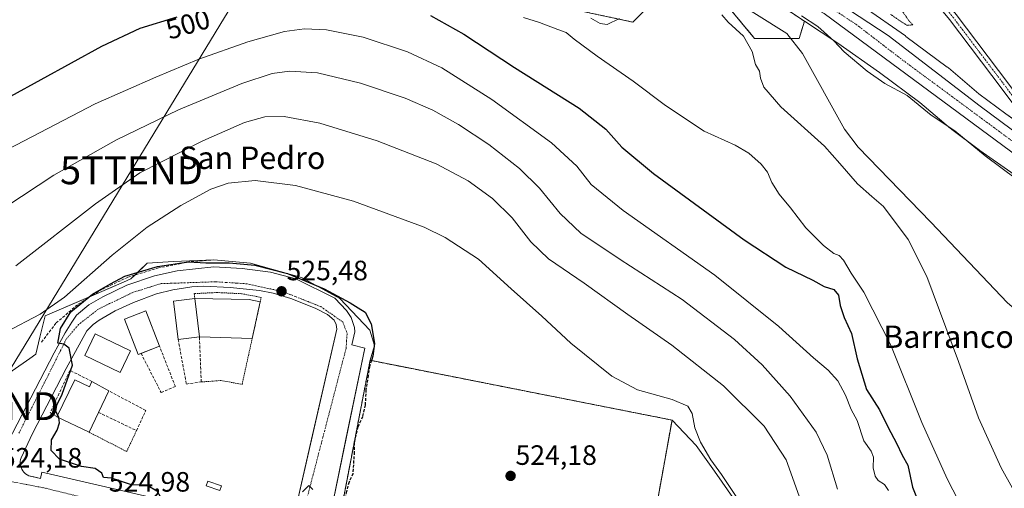
# Model space of a CAD drawing. Units: metres. Extents: x 624379 to 627830, y 4736494 to 4738869.
# Drawn here: x 625946 to 626298, y 4737497 to 4737664 of the extents above; entities that cross this region are included whole.
import ezdxf
from ezdxf.enums import TextEntityAlignment as Align

# ---------------------------------------------------------------- set-up
doc = ezdxf.new("R2010")
doc.units = ezdxf.units.M
doc.header["$MEASUREMENT"] = 0
for name, pattern in [('TRAZO_Y_PUNTO', [1, 0.5, -0.25, 0, -0.25]), ('TRAZOS', [0.75, 0.5, -0.25]), ('TRAZOS2', [0.375, 0.25, -0.125]), ('TRAZOSX2', [1.5, 1, -0.5])]:
    doc.linetypes.add(name, pattern=pattern)
doc.layers.get('0').update_dxf_attribs({"lineweight": 5})
for name, color, linetype, lineweight in [('Alambrada', 19, 'TRAZOS', 0), ('Arbolado forestal', 92, 'TRAZOS', 0), ('Arbolado forestal CxS', 92, 'Continuous', 0), ('Camino', 19, 'Continuous', 0), ('Camino Cxs', 19, 'Continuous', 0), ('Camino eje', 39, 'TRAZO_Y_PUNTO', 13), ('Carretera de calzada única', 19, 'Continuous', 13), ('Carretera de calzada única Cxs', 19, 'Continuous', 13), ('Carretera de calzada única eje', 19, 'TRAZO_Y_PUNTO', 0), ('Carátula', 7, 'Continuous', 5), ('Corriente natural lineal', 142, 'Continuous', 13), ('Cultivos herbáceos CxS', 92, 'Continuous', 0), ('Curva de nivel maestra', 36, 'Continuous', 30), ('Curva de nivel maestra oculto', 36, 'TRAZOSX2', 30), ('Curva de nivel normal', 36, 'Continuous', 0), ('Curva de nivel normal depresión', 36, 'TRAZOS2', 0), ('Edificación', 1, 'Continuous', 13), ('Edificación Cxs', 1, 'Continuous', 13), ('Edificación ligera', 1, 'Continuous', 0), ('Edificación ligera Cxs', 1, 'Continuous', 0), ('Elemento construido', 1, 'Continuous', 0), ('Instalación deportiva', 135, 'TRAZOSX2', 0), ('Instalación deportiva CxS', 135, 'Continuous', 0), ('Muro lineal', 1, 'TRAZOSX2', 13), ('Núcleo urbano', 19, 'Continuous', 0), ('Núcleo urbano CxS', 19, 'Continuous', 0), ('Obra de contención lineal', 1, 'TRAZOSX2', 13), ('Pista deportiva', 19, 'Continuous', 0), ('Pista deportiva Cxs', 19, 'Continuous', 0), ('Punto de cota en terreno', 7, 'Continuous', 0), ('Rótulo de curva de nivel directora', 19, 'Continuous', 0), ('Rótulo de punto de cota en terreno', 19, 'Continuous', 0), ('Tendido', 6, 'Continuous', 0), ('Texto cartográfico', 19, 'Continuous', 0), ('Torre de tendido puntual', 7, 'Continuous', 0), ('Valla', 19, 'TRAZOS', 0), ('Vía urbana Cxs', 5, 'Continuous', 0), ('Vía urbana eje', 5, 'TRAZO_Y_PUNTO', 0)]:
    doc.layers.add(name, color=color, linetype=linetype, lineweight=lineweight)
doc.styles.add('Arial', font='txt', dxfattribs={"height": 0.2})

# ---------------------------------------------------------------- blocks, each defined once
blk = doc.blocks.new('*U150')
at = {"layer": 'Cultivos herbáceos CxS', "color": 92, "linetype": 'Continuous', "lineweight": 0}
blk.add_polyline3d([(626488.53, 4737671.14, 489.42), (626467.36, 4737620.48, 488.42), (626461.13, 4737584.76, 488.33), (626455.54, 4737548.42, 488.8), (626452.89, 4737526.07, 489.37), (626447.63, 4737529.11, 489.5), (626432.09, 4737539.88, 489.79), (626432.04, 4737539.92, 489.8), (626410.96, 4737554.26, 489.86), (626410.9, 4737554.3, 489.88), (626410.78, 4737554.38, 489.91), (626384.45, 4737571.28, 490.41), (626367.09, 4737583.42, 490.21), (626367.01, 4737583.47, 490.2), (626340.7, 4737601.38, 491.07), (626298.81, 4737630.68, 490.96), (626289.2, 4737637.83, 490.95), (626278.23, 4737647.16, 490.78), (626277.92, 4737647.41, 490.79), (626277.82, 4737647.48, 490.79), (626263.07, 4737658.45, 490.93), (626262.86, 4737658.6, 490.95), (626247.68, 4737669.14, 490.85)], dxfattribs=at)
blk = doc.blocks.new('*U166')
at = {"layer": 'Núcleo urbano CxS', "color": 19, "linetype": 'Continuous', "lineweight": 0}
for points in [[(626247.68, 4737669.14, 490.85), (626262.86, 4737658.6, 490.95), (626263.07, 4737658.45, 490.93), (626277.82, 4737647.48, 490.79), (626277.92, 4737647.41, 490.79), (626278.23, 4737647.16, 490.78), (626289.2, 4737637.83, 490.95), (626298.81, 4737630.68, 490.96), (626340.7, 4737601.38, 491.07), (626367.01, 4737583.47, 490.2), (626367.09, 4737583.42, 490.21), (626384.45, 4737571.28, 490.41), (626410.78, 4737554.38, 489.91), (626410.9, 4737554.3, 489.88), (626410.96, 4737554.26, 489.86), (626432.04, 4737539.92, 489.8), (626432.09, 4737539.88, 489.79), (626447.63, 4737529.11, 489.5), (626452.89, 4737526.07, 489.37), (626475.76, 4737512.85, 488.42), (626509.94, 4737493.76, 488.07)], [(626331.57, 4737588.23, 490.2), (626289.54, 4737617.63, 490.11), (626289.35, 4737617.77, 490.1), (626279.44, 4737625.15, 490.07), (626279.35, 4737625.22, 490.07), (626279.04, 4737625.47, 490.09), (626268.07, 4737634.8, 490.17), (626253.63, 4737645.53, 490.24), (626238.62, 4737655.95, 490), (626226.68, 4737663.88, 489.6), (626219.01, 4737668.97, 489.34)]]:
    blk.add_polyline3d(points, dxfattribs=at)
blk = doc.blocks.new('*U177')
at = {"layer": 'Curva de nivel normal', "color": 36, "linetype": 'Continuous', "lineweight": 0}
blk.add_polyline3d([(625940.8, 4737597.48, 510), (625957.93, 4737608.82, 510), (625980.45, 4737621.46, 510), (626002.54, 4737632.2, 510), (626025.22, 4737641.58, 510), (626036.15, 4737645.2, 510), (626042.3, 4737646.02, 510), (626052.31, 4737645.34, 510), (626067.8, 4737641.72, 510), (626083.77, 4737636.28, 510), (626093.6, 4737632.01, 510), (626102.81, 4737626.87, 510), (626113.7, 4737619.72, 510), (626124.69, 4737611.21, 510), (626131.84, 4737604.08, 510), (626139.2, 4737595.03, 510), (626146.68, 4737588.06, 510), (626160.76, 4737578.58, 510), (626182.89, 4737564.3, 510), (626201.62, 4737550.03, 510), (626211.58, 4737540.98, 510), (626221.63, 4737529.71, 510), (626230.91, 4737516.79, 510), (626234.88, 4737508.64, 510), (626238.5, 4737496.4, 510)], dxfattribs=at)
blk = doc.blocks.new('*U180')
at = {"layer": 'Curva de nivel normal', "color": 36, "linetype": 'Continuous', "lineweight": 0}
blk.add_polyline3d([(626286.08, 4737484.18, 495), (626277.78, 4737500.15, 495), (626268.75, 4737520.27, 495), (626257.64, 4737547.99, 495), (626247.93, 4737566.9, 495), (626243.44, 4737573.75, 495), (626240.71, 4737578.35, 495), (626239.2, 4737580, 495), (626237.19, 4737580.8, 495), (626233.5, 4737583.64, 495), (626227.23, 4737589.89, 495), (626221.67, 4737597.06, 495), (626217.66, 4737602.04, 495), (626215.08, 4737606.17, 495), (626213.47, 4737609.91, 495), (626211.18, 4737612.68, 495), (626206.84, 4737616.69, 495), (626201.92, 4737619.56, 495), (626190.84, 4737624.53, 495), (626176.96, 4737633.7, 495), (626165.44, 4737642.45, 495), (626152.44, 4737651.39, 495), (626144.23, 4737657.45, 495), (626141.4, 4737659.84, 495), (626138.42, 4737660.87, 495), (626131.84, 4737663.4, 495), (626126.14, 4737665.15, 495)], dxfattribs=at)
blk = doc.blocks.new('*U181')
at = {"layer": 'Curva de nivel normal', "color": 36, "linetype": 'Continuous', "lineweight": 0}
blk.add_polyline3d([(625940.73, 4737552.66, 520), (625953.11, 4737559.07, 520), (625961.73, 4737565.13, 520), (625978.89, 4737580.15, 520), (625991.32, 4737590.17, 520), (626003.4, 4737597.96, 520), (626014.12, 4737603.73, 520), (626020.43, 4737605.98, 520), (626030.1, 4737606.91, 520), (626044.54, 4737605.14, 520), (626065.3, 4737599.5, 520), (626090.54, 4737590.15, 520), (626098.03, 4737586.43, 520), (626110.02, 4737578.75, 520), (626121.72, 4737568.1, 520), (626132.68, 4737558.36, 520), (626143.02, 4737548.74, 520), (626157.75, 4737536.89, 520), (626166.94, 4737531.94, 520), (626179.36, 4737528.55, 520), (626184.96, 4737526.17, 520), (626186.45, 4737523.46, 520), (626187.46, 4737518.36, 520), (626189.5, 4737513.25, 520), (626193.14, 4737506.89, 520), (626197.03, 4737501.72, 520), (626203.66, 4737491.64, 520)], dxfattribs=at)
blk = doc.blocks.new('*U183')
at = {"layer": 'Curva de nivel normal', "color": 36, "linetype": 'Continuous', "lineweight": 0}
for points in [[(626302.64, 4737607.32, 490), (626291.38, 4737615.75, 490), (626280.52, 4737624.67, 490), (626272.14, 4737630.21, 490), (626263.54, 4737637.28, 490), (626255.5, 4737641.58, 490), (626249.21, 4737645.95, 490), (626240.96, 4737652.92, 490), (626237.19, 4737656.83, 490), (626231.52, 4737661.92, 490), (626225.68, 4737665.84, 490)], [(626150.22, 4737664.96, 490), (626153.6, 4737663, 490), (626156.02, 4737662.66, 490), (626160.46, 4737664.83, 490)], [(626197.12, 4737666.17, 490), (626199.44, 4737663.56, 490), (626204.91, 4737658.48, 490), (626207.95, 4737653.01, 490), (626209.22, 4737648.36, 490), (626210.6, 4737645.97, 490), (626210.97, 4737643.44, 490), (626212.18, 4737640.24, 490), (626218.23, 4737633.29, 490), (626233.84, 4737619.12, 490), (626239.4, 4737612.94, 490), (626245.65, 4737605.66, 490), (626250.85, 4737601.18, 490), (626255.06, 4737597.55, 490), (626263.81, 4737585.82, 490), (626270.49, 4737572.48, 490), (626281.92, 4737542.15, 490), (626289.03, 4737521.98, 490), (626297.18, 4737504.12, 490), (626308.72, 4737483.32, 490)]]:
    blk.add_polyline3d(points, dxfattribs=at)
blk = doc.blocks.new('*U211')
at = {"layer": 'Curva de nivel normal', "color": 36, "linetype": 'Continuous', "lineweight": 0}
blk.add_polyline3d([(626224.87, 4737493.95, 515), (626220.22, 4737506.97, 515), (626212.25, 4737519, 515), (626197.68, 4737533.42, 515), (626179.21, 4737547.95, 515), (626163.45, 4737558.94, 515), (626147.8, 4737570.13, 515), (626135.05, 4737578.85, 515), (626128.72, 4737584.97, 515), (626122.01, 4737593.5, 515), (626114.96, 4737600.46, 515), (626106.31, 4737606.74, 515), (626094.89, 4737612.8, 515), (626073.77, 4737621.06, 515), (626053.15, 4737627.44, 515), (626040.44, 4737629.82, 515), (626033.46, 4737629.62, 515), (626026.28, 4737627.6, 515), (626011.28, 4737621.03, 515), (625988.73, 4737609.66, 515), (625972.82, 4737598.56, 515), (625944.36, 4737576.32, 515)], dxfattribs=at)
blk = doc.blocks.new('*U212')
at = {"layer": 'Curva de nivel normal', "color": 36, "linetype": 'Continuous', "lineweight": 0}
blk.add_polyline3d([(626256.76, 4737495.92, 505), (626255.34, 4737498.06, 505), (626253.13, 4737499.54, 505), (626252.04, 4737501.13, 505), (626251.36, 4737504.12, 505), (626251.46, 4737507.88, 505), (626250.56, 4737509.99, 505), (626247.94, 4737513.69, 505), (626245.56, 4737520.99, 505), (626243.46, 4737524.92, 505), (626241.42, 4737530.05, 505), (626238.64, 4737535.18, 505), (626235.26, 4737539.02, 505), (626229.9, 4737543.48, 505), (626217.56, 4737554.63, 505), (626194.65, 4737573.03, 505), (626161.84, 4737596.14, 505), (626150.4, 4737605.47, 505), (626145.18, 4737611.98, 505), (626136.16, 4737620.3, 505), (626114.8, 4737635.81, 505), (626096.92, 4737647.14, 505), (626084.55, 4737652.94, 505), (626068.75, 4737658.14, 505), (626055.54, 4737660.78, 505), (626047.67, 4737661.17, 505), (626040.56, 4737660.14, 505), (626027.36, 4737656.48, 505), (626009.92, 4737650.24, 505), (625994.52, 4737643.8, 505), (625972.72, 4737634.26, 505), (625935.77, 4737615.07, 505)], dxfattribs=at)
blk = doc.blocks.new('*U223')
at = {"layer": 'Curva de nivel maestra', "color": 36, "linetype": 'Continuous', "lineweight": 30}
for points in [[(625942.61, 4737637.04, 500), (625975.14, 4737654.96, 500), (625988.88, 4737661.42, 500), (626002.17, 4737665.38, 500)], [(626092.84, 4737665.89, 500), (626104.74, 4737659.2, 500), (626122.9, 4737647.25, 500), (626146.02, 4737632.75, 500), (626155.55, 4737625.27, 500), (626161.35, 4737618.78, 500), (626172.65, 4737609.44, 500), (626205.1, 4737585.61, 500), (626220, 4737575.92, 500), (626229.72, 4737571.2, 500), (626233.79, 4737569, 500), (626237.25, 4737567.93, 500), (626238.9, 4737565.82, 500), (626239.48, 4737562.15, 500), (626240.92, 4737557.9, 500), (626243.56, 4737552.11, 500), (626245.61, 4737543.04, 500), (626248.98, 4737532.12, 500), (626253.63, 4737524.81, 500), (626256.66, 4737518.49, 500), (626259.66, 4737512.87, 500), (626261.64, 4737508.64, 500), (626263.67, 4737505.06, 500), (626265.45, 4737497.12, 500), (626269.99, 4737485.86, 500)]]:
    blk.add_polyline3d(points, dxfattribs=at)
blk = doc.blocks.new('5PATER')
at = {"layer": 'Carátula', "linetype": 'Continuous', "lineweight": 5}
h = blk.add_hatch(color=250, dxfattribs=at)
edge = h.paths.add_edge_path()
edge.add_ellipse((0, 0.01), major_axis=(-1.33, -1.34), ratio=0.999422, start_angle=0, end_angle=360)
blk = doc.blocks.new('*U231')
at = {"layer": 'Vía urbana Cxs', "color": 5, "linetype": 'Continuous', "lineweight": 0}
for points in [[(625938.08, 4737506.78, 524.34), (625958.08, 4737545.2, 524.79), (625962.05, 4737552.34, 525.04), (625964.43, 4737556.15, 525.01), (625966.02, 4737558.69, 525.01), (625970.46, 4737562.35, 524.82), (625975.54, 4737565.2, 524.87), (625984.12, 4737569.49, 524.97), (625993.96, 4737572.82, 525.27), (626002.06, 4737574.57, 525.07), (626015.23, 4737576, 524.97), (626025.39, 4737575.36, 525.04), (626035.55, 4737574.09, 525.22), (626044.6, 4737571.71, 524.74), (626058.57, 4737564.73, 524.89), (626062.69, 4737560.38, 525.08), (626064.4, 4737557.86, 525.31), (626065.57, 4737554.23, 525.32), (626065.7, 4737552.71, 525.32), (626064.61, 4737548.04, 525.28), (626069.27, 4737546.94, 525.31), (626062.56, 4737514.37, 525.12), (626056.65, 4737485.7, 525.07)], [(626043.05, 4737482.87, 524.93), (626050.25, 4737514.38, 525.07), (626059.23, 4737553.67, 525.27), (626059.02, 4737555.38, 525.29), (626058.33, 4737556.95, 525.3), (626055.94, 4737558.89, 525.34), (626051.51, 4737561.19, 525.36), (626042.77, 4737564.65, 525.42), (626036.46, 4737566.57, 525.47), (626031.55, 4737567.53, 525.49), (626021.04, 4737568.63, 525.54), (626011.68, 4737569.05, 525.61), (626007.36, 4737568.87, 525.59), (626000.52, 4737567.74, 525.49), (625994.75, 4737566.29, 525.28), (625986.52, 4737563.27, 525.07), (625979.93, 4737560.25, 525.35), (625974.17, 4737556.96, 525.19), (625971.98, 4737555.31, 525.01), (625969.76, 4737553.15, 524.94), (625962.36, 4737539.59, 524.92), (625950.31, 4737516.37, 524.54), (625946.26, 4737507.71, 524.42), (625946.06, 4737507.04, 524.41), (625945.95, 4737506.34, 524.41), (625945.94, 4737505.64, 524.4), (625946.03, 4737504.95, 524.4), (625946.21, 4737504.27, 524.4), (625946.48, 4737503.63, 524.4), (625946.84, 4737503.02, 524.41), (625947.27, 4737502.48, 524.41), (625947.78, 4737501.99, 524.42), (625948.35, 4737501.58, 524.43), (625948.97, 4737501.25, 524.44), (625950.8, 4737500.83, 524.47), (625953.16, 4737500.29, 524.51), (625953.67, 4737502.5, 524.54), (625953.67, 4737502.5, 524.54), (626034.89, 4737483.85, 525.01)]]:
    blk.add_polyline3d(points, dxfattribs=at)
blk = doc.blocks.new('5TTEND')
blk.add_text('5TTEND', height=10).set_placement((0, 0), align=Align.MIDDLE_CENTER)

msp = doc.modelspace()

# ---------------------------------------------------------------- linework, layer by layer
at = {"layer": 'Alambrada', "color": 19, "linetype": 'TRAZOS', "lineweight": 0}
for points in [[(626010.75, 4737534.8, 526.16), (626017.74, 4737535.33, 525.94), (626025.37, 4737533.95, 525.84), (626032.2, 4737565.05, 525.62), (626025.15, 4737566.37, 525.55), (626016.34, 4737566.81, 525.64), (626008.26, 4737566.4, 531.09), (626008.41, 4737564.61, 531.94)], [(625970.55, 4737516.85, 526.16), (625984.04, 4737509.91, 525.78), (625987.56, 4737517.4, 526.02)]]:
    msp.add_polyline3d(points, dxfattribs=at)
at = {"layer": 'Arbolado forestal', "color": 92, "linetype": 'TRAZOS', "lineweight": 0}
for points in [[(626175.45, 4737673.7, 488.03), (626165.29, 4737663.53, 491.41), (626104.3, 4737676.61, 495.2)], [(626226.68, 4737663.88, 489.6), (626224.83, 4737657.72, 488.36), (626221.84, 4737657.72, 487.6), (626208.86, 4737657.72, 489.5), (626194.82, 4737674.57, 488.57)], [(626219.01, 4737668.97, 489.34), (626226.68, 4737663.88, 489.6)]]:
    msp.add_polyline3d(points, dxfattribs=at)
at = {"layer": 'Arbolado forestal CxS', "color": 92, "linetype": 'Continuous', "lineweight": 0}
for points in [[(626175.46, 4737673.7, 488.03), (626165.29, 4737663.53, 491.41), (626104.3, 4737676.61, 495.2)], [(626219.01, 4737668.97, 489.34), (626226.68, 4737663.88, 489.6), (626226.68, 4737663.88, 489.6), (626224.83, 4737657.72, 488.36), (626208.86, 4737657.72, 489.5), (626194.33, 4737675.15, 488.49)]]:
    msp.add_polyline3d(points, dxfattribs=at)
at = {"layer": 'Camino', "color": 19, "linetype": 'Continuous', "lineweight": 0}
for points in [[(626102.57, 4737906.29, 493.75), (626119.98, 4737875.43, 493.71), (626142.16, 4737839.81, 493.25), (626151.73, 4737826.88, 492.96), (626167.77, 4737803.25, 492.27), (626187.82, 4737778.04, 491.64), (626204.61, 4737757.06, 490.99), (626223.03, 4737737.25, 490.65), (626248.92, 4737705.16, 490.23), (626281.02, 4737666.27, 490.41), (626299.95, 4737641.34, 490.41), (626305.01, 4737634.46, 490.5), (626306.88, 4737630.33, 490.77), (626308.16, 4737625.05, 491.1), (626309.11, 4737619.02, 491.34)], [(626304.38, 4737622.54, 491.38), (626304.16, 4737627.99, 491.01), (626302.74, 4737632.52, 490.45), (626297.56, 4737639.56, 490.25), (626278.69, 4737664.42, 490.29), (626246.62, 4737703.28, 490.35), (626220.78, 4737735.31, 490.72), (626202.35, 4737755.11, 490.44), (626185.5, 4737776.18, 490.99), (626165.34, 4737801.52, 491.82), (626142.83, 4737832.42, 492.9), (626118.13, 4737870.56, 493.56), (626111.08, 4737884.17, 493.88), (626103.18, 4737896.77, 493.69), (626099.63, 4737898.75, 493.72)]]:
    msp.add_polyline3d(points, dxfattribs=at)
at = {"layer": 'Camino Cxs', "color": 19, "linetype": 'Continuous', "lineweight": 0}
msp.add_polyline3d([(626281.02, 4737666.27, 490.41), (626299.95, 4737641.34, 490.41), (626305.01, 4737634.46, 490.5), (626306.88, 4737630.33, 490.77), (626308.16, 4737625.05, 491.1), (626309.11, 4737619.02, 491.34), (626309.11, 4737619.02, 491.34), (626304.38, 4737622.54, 491.38), (626304.16, 4737627.99, 491.01), (626302.74, 4737632.52, 490.45), (626297.56, 4737639.56, 490.25), (626278.69, 4737664.42, 490.29)], dxfattribs=at)
at = {"layer": 'Camino eje', "color": 39, "linetype": 'TRAZO_Y_PUNTO', "lineweight": 13}
msp.add_polyline3d([(626099.02, 4737904.1, 493.8), (626102, 4737901.64, 493.67), (626105.2, 4737898.11, 493.64), (626112.92, 4737884.84, 493.92), (626124.35, 4737864.68, 493.55), (626137.79, 4737843.17, 493.23), (626152.07, 4737823.01, 492.82), (626166.56, 4737802.39, 492.05), (626176.64, 4737789.72, 491.57), (626186.66, 4737777.11, 491.41), (626195.06, 4737766.62, 491.02), (626203.48, 4737756.09, 490.73), (626212.7, 4737746.19, 490.83), (626221.91, 4737736.28, 490.77), (626247.77, 4737704.22, 490.33), (626263.81, 4737684.79, 490.24), (626279.86, 4737665.35, 490.35), (626289.32, 4737652.88, 490.28), (626298.76, 4737640.45, 490.3), (626303.55, 4737633.93, 490.37), (626305.37, 4737630.25, 490.75), (626306.5, 4737623.99, 491.29), (626306.16, 4737617.25, 491.38)], dxfattribs=at)
at = {"layer": 'Carretera de calzada única', "color": 19, "linetype": 'Continuous', "lineweight": 13}
for points in [[(626447.98, 4737516.93, 489.53), (626434.16, 4737525.01, 489.65), (626374.14, 4737564.85, 490.54), (626319.21, 4737603.59, 491.22), (626233.76, 4737666.67, 490.86), (626205.14, 4737683.13, 490.58), (626171.71, 4737697.6, 490.47), (626157.46, 4737702.24, 490.45), (626140.44, 4737707, 490.56), (626130.3, 4737709.5, 490.73), (626106.42, 4737713.25, 490.88), (626076.26, 4737715.63, 491.39), (626044.1, 4737714.4, 492.04), (626003.57, 4737709.01, 492.97), (625954.89, 4737700.89, 494.33), (625916.82, 4737695.65, 495.58), (625902.55, 4737694.76, 496.03), (625879.91, 4737694.51, 496.77), (625849.39, 4737696.4, 497.44), (625818.42, 4737701.26, 498.16), (625788.98, 4737708.72, 499.24), (625755.12, 4737721.16, 500.09), (625724.98, 4737735.8, 500.76), (625723.46, 4737736.68, 500.81)], [(625991.51, 4737714.38, 493.27), (626025.07, 4737719.49, 492.74), (626040.58, 4737721.36, 492.15), (626060.23, 4737722.61, 492.09), (626090.12, 4737722.25, 491.52), (626122.78, 4737718.24, 491.24), (626148.83, 4737711.92, 490.98), (626169.41, 4737705.49, 490.87), (626186.23, 4737699.07, 490.94), (626204.39, 4737690.68, 490.88), (626225.92, 4737679.07, 491.14), (626256.71, 4737658.76, 491.3), (626289.66, 4737633.49, 491.4), (626304.38, 4737622.54, 491.38)]]:
    msp.add_polyline3d(points, dxfattribs=at)
at = {"layer": 'Carretera de calzada única Cxs', "color": 19, "linetype": 'Continuous', "lineweight": 13}
msp.add_polyline3d([(626225.92, 4737679.07, 491.14), (626256.71, 4737658.76, 491.3), (626289.66, 4737633.49, 491.4), (626304.38, 4737622.54, 491.38), (626309.11, 4737619.02, 491.34), (626316.94, 4737613.19, 491.3), (626324.7, 4737607.67, 491.22), (626349.07, 4737590.34, 490.96), (626377.44, 4737571.1, 490.61), (626437.23, 4737531.43, 489.82), (626451.45, 4737523.12, 489.66), (626452.61, 4737522.46, 489.62), (626454.46, 4737521.36, 489.57), (626517.96, 4737484.25, 487.33), (626513.23, 4737478.77, 487.87), (626457.78, 4737511.2, 489.42), (626452.92, 4737514.04, 489.67), (626449.67, 4737515.94, 489.54), (626447.98, 4737516.93, 489.53), (626434.16, 4737525.01, 489.65), (626374.14, 4737564.85, 490.54), (626319.21, 4737603.59, 491.22), (626233.76, 4737666.67, 490.86)], dxfattribs=at)
at = {"layer": 'Carretera de calzada única eje', "color": 19, "linetype": 'TRAZO_Y_PUNTO', "lineweight": 0}
msp.add_polyline3d([(626229.83, 4737672.86, 491.1), (626245.23, 4737662.72, 491.21), (626261.71, 4737650.08, 491.37), (626304.42, 4737618.54, 491.41), (626306.16, 4737617.25, 491.38)], dxfattribs=at)
at = {"layer": 'Corriente natural lineal', "color": 142, "linetype": 'Continuous', "lineweight": 13}
msp.add_polyline3d([(626187.49, 4737675.43, 488.23), (626191.84, 4737675.65, 488.45), (626198.74, 4737673.15, 487.95), (626220.46, 4737659.51, 487.87), (626225.97, 4737652.34, 488.33), (626241.03, 4737625.28, 488.2), (626245.92, 4737618.79, 487.75), (626271.99, 4737591.95, 487.25), (626299.41, 4737563.15, 487.29), (626312.39, 4737552.1, 487.17), (626320.25, 4737543.15, 486.44), (626323.06, 4737538.88, 486.61), (626324.49, 4737534.6, 486.56), (626326.19, 4737509.95, 486.12), (626326, 4737501.39, 486.69), (626327, 4737488.52, 487.35), (626331.66, 4737485.27, 487.37), (626358.28, 4737481.87, 486.66), (626376.83, 4737476.76, 486.79), (626377.62, 4737476.18, 486.87)], dxfattribs=at)
at = {"layer": 'Cultivos herbáceos CxS', "color": 92, "linetype": 'Continuous', "lineweight": 0}
for points in [[(626104.3, 4737676.61, 495.2), (626165.29, 4737663.53, 491.41), (626175.46, 4737673.7, 488.03)], [(626175.45, 4737673.7, 488.03), (626165.29, 4737663.53, 491.41), (626104.3, 4737676.61, 495.2)], [(626194.33, 4737675.15, 488.49), (626208.86, 4737657.72, 489.5), (626224.83, 4737657.72, 488.36), (626226.68, 4737663.88, 489.6), (626226.68, 4737663.88, 489.6), (626238.62, 4737655.95, 490), (626253.63, 4737645.53, 490.24), (626268.07, 4737634.8, 490.17), (626279.04, 4737625.47, 490.09), (626279.35, 4737625.22, 490.07), (626279.44, 4737625.15, 490.07), (626289.35, 4737617.77, 490.1), (626289.54, 4737617.63, 490.11), (626331.57, 4737588.23, 490.2)], [(626226.68, 4737663.88, 489.6), (626224.83, 4737657.72, 488.36), (626221.84, 4737657.72, 487.6), (626208.86, 4737657.72, 489.5), (626194.82, 4737674.57, 488.57)], [(626452.89, 4737526.07, 489.37), (626451.86, 4737526.67, 489.45), (626447.63, 4737529.11, 489.5), (626432.09, 4737539.88, 489.79), (626432.04, 4737539.92, 489.8), (626410.96, 4737554.26, 489.86), (626410.9, 4737554.3, 489.88), (626410.78, 4737554.38, 489.91), (626384.45, 4737571.28, 490.41), (626367.09, 4737583.42, 490.21), (626367.01, 4737583.47, 490.2), (626340.7, 4737601.38, 491.07), (626308.32, 4737624.02, 491.14), (626306.23, 4737625.49, 491.15), (626304.2, 4737626.9, 491.09), (626298.81, 4737630.68, 490.96), (626289.2, 4737637.83, 490.95), (626278.23, 4737647.16, 490.78), (626277.92, 4737647.41, 490.79), (626277.82, 4737647.48, 490.79), (626263.07, 4737658.45, 490.93), (626262.86, 4737658.6, 490.95), (626247.68, 4737669.14, 490.85)], [(626452.16, 4737508.01, 489.2), (626450.72, 4737508.84, 489.27), (626448.96, 4737509.86, 489.17), (626439.34, 4737515.42, 489.27), (626438.9, 4737515.7, 489.31), (626438.79, 4737515.77, 489.31), (626423.01, 4737526.71, 489.82), (626402.04, 4737540.97, 490.24), (626375.67, 4737557.9, 490.35), (626375.55, 4737557.98, 490.36), (626375.41, 4737558.07, 490.37), (626357.96, 4737570.27, 490.74), (626331.66, 4737588.18, 490.2), (626331.57, 4737588.24, 490.2), (626289.54, 4737617.63, 490.11), (626289.35, 4737617.77, 490.1), (626279.44, 4737625.15, 490.07), (626279.35, 4737625.22, 490.07), (626279.04, 4737625.47, 490.09), (626268.06, 4737634.8, 490.17), (626253.63, 4737645.53, 490.24), (626238.62, 4737655.95, 490), (626226.68, 4737663.88, 489.6)], [(626201.92, 4737492.31, 520.52), (626194.47, 4737502.88, 520.52), (626187.99, 4737512.07, 520.8), (626179.31, 4737521.16, 522.96), (626071.19, 4737542.55, 525.12), (626072.76, 4737547.79, 524.94), (626071.08, 4737553.39, 525.36), (626060.41, 4737564.69, 524.76), (626046.6, 4737572.23, 524.39), (626028.39, 4737577.25, 524.47), (626015.21, 4737578.5, 524.41), (626000.77, 4737577.88, 523.59), (625991.35, 4737577.25, 522.72), (625985.55, 4737571.67, 524.9), (625982.95, 4737570.55, 524.35), (625954.8, 4737558.43, 520.14), (625952.95, 4737550.77, 522.28), (625951.49, 4737544.7, 523.54), (625949.37, 4737543.24, 523.35), (625937.76, 4737535.24, 522.48)], [(625937.76, 4737535.24, 522.48), (625949.37, 4737543.24, 523.35), (625951.49, 4737544.7, 523.54), (625952.95, 4737550.77, 522.28), (625954.8, 4737558.43, 520.15), (625971.53, 4737565.64, 523.38), (625982.95, 4737570.55, 524.35), (625985.54, 4737571.67, 524.9), (625986.97, 4737573.04, 525.3), (625991.35, 4737577.25, 522.72), (626000.77, 4737577.88, 523.59), (626015.21, 4737578.5, 524.41), (626028.39, 4737577.25, 524.47), (626046.6, 4737572.23, 524.39), (626060.41, 4737564.69, 524.76), (626071.08, 4737553.39, 525.36), (626072.76, 4737547.79, 524.94), (626071.19, 4737542.55, 525.12)], [(626071.19, 4737542.55, 525.12), (626179.31, 4737521.16, 522.96), (626187.99, 4737512.07, 520.8), (626194.47, 4737502.88, 520.52), (626201.92, 4737492.31, 520.52), (626211.5, 4737478.72, 518.99), (626206.69, 4737471.13, 520.89), (626205.71, 4737469.58, 521.05), (626205.45, 4737469.35, 521.1), (626193.45, 4737458.44, 521.38), (626183.71, 4737454.63, 522.58), (626176.96, 4737451.98, 522.89), (626166.41, 4737449.02, 522.54)]]:
    msp.add_polyline3d(points, dxfattribs=at)
at = {"layer": 'Curva de nivel maestra', "color": 36, "linetype": 'Continuous', "lineweight": 30}
for points in [[(625959.37, 4737522.98, 525), (625958.69, 4737524.22, 525), (625959.03, 4737526.48, 525), (625960.96, 4737530.48, 525), (625964.62, 4737540.82, 525), (625963.5, 4737546.89, 525), (625961.58, 4737548.3, 525), (625959.42, 4737548.69, 525), (625960.36, 4737553.93, 525), (625963.99, 4737559.92, 525), (625971.74, 4737566.19, 525), (625978.3, 4737569.95, 525), (625983.37, 4737572.6, 525), (625995.11, 4737576.07, 525), (626006.15, 4737577.77, 525), (626012.36, 4737577.48, 525), (626020.77, 4737577.46, 525), (626029.97, 4737576.54, 525), (626041.58, 4737573.59, 525), (626054.72, 4737568.15, 525), (626064.06, 4737563.12, 525), (626066.88, 4737561.28, 525), (626069.37, 4737559.77, 525), (626071.54, 4737555.61, 525), (626072.71, 4737548.61, 525), (626072.2, 4737544.09, 525), (626071.65, 4737542.46, 525)], [(625996.15, 4737482.57, 525), (625997.23, 4737487.71, 525), (625997.01, 4737492.14, 525), (625995.1, 4737495.56, 525), (625991.42, 4737497.74, 525), (625985.81, 4737498.04, 525), (625978.6, 4737500.33, 525), (625975.76, 4737500.66, 525), (625975.1, 4737502.16, 525), (625972.79, 4737503.85, 525), (625967.87, 4737504.6, 525), (625959.95, 4737507.2, 525), (625956.98, 4737510.25, 525), (625957.12, 4737514.08, 525), (625959.1, 4737517.51, 525), (625959.96, 4737520.15, 525), (625959.71, 4737522.08, 525)], [(626065.52, 4737513.22, 525), (626065.49, 4737513.1, 525), (626065.49, 4737513.08, 525)], [(626050.64, 4737496.38, 525), (626049.24, 4737497.72, 525), (626046.99, 4737495.49, 525)]]:
    msp.add_polyline3d(points, dxfattribs=at)
at = {"layer": 'Curva de nivel maestra oculto', "color": 36, "linetype": 'TRAZOSX2', "lineweight": 30}
for points in [[(626071.65, 4737542.46, 525), (626070.96, 4737540.38, 525), (626070.56, 4737537.09, 525), (626069.68, 4737532.05, 525), (626069.41, 4737526.48, 525), (626068.47, 4737522.37, 525), (626066.8, 4737518.71, 525), (626065.52, 4737513.22, 525)], [(625959.71, 4737522.08, 525), (625959.66, 4737522.44, 525), (625959.37, 4737522.98, 525)], [(626065.49, 4737513.08, 525), (626065.49, 4737509.68, 525), (626065.02, 4737501.98, 525), (626063.66, 4737499.02, 525), (626062.69, 4737495.58, 525), (626061.65, 4737491.26, 525), (626061.86, 4737484.46, 525), (626061.85, 4737478.83, 525), (626063.54, 4737476.16, 525), (626063.92, 4737474.37, 525), (626062.17, 4737473.62, 525)]]:
    msp.add_polyline3d(points, dxfattribs=at)
at = {"layer": 'Curva de nivel normal depresión', "color": 36, "linetype": 'TRAZOS2', "lineweight": 0}
for points in [[(626257.58, 4737666.32, 490), (626261.1, 4737663.84, 490)], [(626261.1, 4737663.84, 490), (626263.52, 4737662.37, 490), (626265.56, 4737662.58, 490), (626264.16, 4737663.96, 490), (626261.79, 4737667.41, 490)]]:
    msp.add_polyline3d(points, dxfattribs=at)
at = {"layer": 'Edificación', "color": 1, "linetype": 'Continuous', "lineweight": 13}
for points in [[(626002.49, 4737549.98, 529.93), (626000.84, 4737563.7, 533.21), (626008.41, 4737564.61, 531.94)], [(626008.41, 4737564.61, 531.94), (626010.06, 4737550.89, 528.09)], [(626008.41, 4737564.61, 531.94), (626010.06, 4737550.89, 528.09)], [(626008.41, 4737564.61, 531.94), (626027.9, 4737564.33, 525.65), (626031.84, 4737563.43, 525.68)], [(626031.84, 4737563.43, 525.68), (626028.96, 4737550.31, 525.8)], [(625989.19, 4737545.01, 528.46), (625988.2, 4737544.62, 527.94), (625983.26, 4737557.24, 532.81), (625990.85, 4737560.21, 533.95), (625995.79, 4737547.59, 531.72)], [(625985.36, 4737545.94, 527.77), (625981.68, 4737538.23, 526.98), (625969.05, 4737544.27, 526.11), (625972.74, 4737551.98, 533.28), (625985.36, 4737545.94, 527.77)], [(626010.06, 4737550.89, 528.09), (626002.49, 4737549.98, 529.93)], [(626028.96, 4737550.31, 525.8), (626010.06, 4737550.89, 528.09)], [(625995.79, 4737547.59, 531.72), (625989.19, 4737545.01, 528.46)], [(625959.08, 4737522.38, 525.68), (625965.44, 4737535.59, 531.41)], [(625965.44, 4737535.59, 531.41), (625970.69, 4737533.07, 530.67), (625971.61, 4737534.98, 529.55)], [(625971.61, 4737534.98, 529.55), (625977.68, 4737531.67, 525.76)], [(625977.68, 4737531.67, 525.76), (625973.96, 4737523.93, 528.21)], [(625970.55, 4737516.85, 526.16), (625959.08, 4737522.38, 525.68)], [(625973.96, 4737523.93, 528.21), (625970.55, 4737516.85, 526.16)]]:
    msp.add_polyline3d(points, dxfattribs=at)
at = {"layer": 'Edificación Cxs', "color": 1, "linetype": 'Continuous', "lineweight": 13}
for points in [[(626010.06, 4737550.89, 528.09), (626002.49, 4737549.98, 529.93), (626000.84, 4737563.7, 533.21), (626008.41, 4737564.61, 531.94), (626010.06, 4737550.89, 528.09)], [(626010.06, 4737550.89, 528.09), (626008.41, 4737564.61, 531.94), (626027.9, 4737564.33, 525.65), (626031.84, 4737563.43, 525.68), (626028.96, 4737550.31, 525.8), (626010.06, 4737550.89, 528.09)], [(625995.79, 4737547.59, 531.72), (625988.2, 4737544.62, 527.94), (625983.26, 4737557.24, 532.81), (625990.85, 4737560.21, 533.95), (625995.79, 4737547.59, 531.72)], [(625985.36, 4737545.94, 527.77), (625981.68, 4737538.23, 526.98), (625969.05, 4737544.27, 526.11), (625972.74, 4737551.98, 533.28), (625985.36, 4737545.94, 527.77)], [(625965.44, 4737535.59, 531.41), (625970.69, 4737533.07, 530.67), (625971.61, 4737534.98, 529.55), (625977.68, 4737531.67, 525.76), (625973.96, 4737523.93, 528.21), (625970.55, 4737516.85, 526.16), (625959.08, 4737522.38, 525.68), (625965.44, 4737535.59, 531.41)]]:
    msp.add_polyline3d(points, close=True, dxfattribs=at)
at = {"layer": 'Edificación ligera', "color": 1, "linetype": 'Continuous', "lineweight": 0}
msp.add_polyline3d([(626017.99, 4737497.67, 528.42), (626017.44, 4737496.02, 528.44), (626012.5, 4737497.67, 528.55), (626013.05, 4737499.31, 528.57), (626017.99, 4737497.67, 528.42)], dxfattribs=at)
at = {"layer": 'Edificación ligera Cxs', "color": 1, "linetype": 'Continuous', "lineweight": 0}
msp.add_polyline3d([(626017.99, 4737497.67, 528.42), (626017.44, 4737496.02, 528.44), (626012.5, 4737497.67, 528.55), (626013.05, 4737499.31, 528.57), (626017.99, 4737497.67, 528.42)], close=True, dxfattribs=at)
at = {"layer": 'Elemento construido', "color": 1, "linetype": 'Continuous', "lineweight": 0}
for points in [[(626043.05, 4737482.87, 524.97), (626059.23, 4737553.67, 525.33), (626059.02, 4737555.38, 525.33), (626058.33, 4737556.95, 525.35), (626055.94, 4737558.89, 525.39), (626051.51, 4737561.19, 525.43), (626042.77, 4737564.65, 525.49), (626036.46, 4737566.57, 525.52), (626031.55, 4737567.53, 525.54), (626021.04, 4737568.63, 525.6), (626011.68, 4737569.05, 525.66), (626007.36, 4737568.87, 526.18), (626000.52, 4737567.74, 526.25), (625994.75, 4737566.29, 525.38), (625986.52, 4737563.27, 526.1), (625979.93, 4737560.25, 525.42), (625974.17, 4737556.96, 525.33), (625971.98, 4737555.31, 527.82), (625969.76, 4737553.15, 525.12), (625962.36, 4737539.59, 526.99), (625950.31, 4737516.37, 524.59), (625946.26, 4737507.71, 524.46), (625946.06, 4737507.04, 524.45), (625945.95, 4737506.34, 524.44), (625945.94, 4737505.64, 524.44), (625946.03, 4737504.95, 524.44), (625946.21, 4737504.27, 524.44), (625946.48, 4737503.63, 524.44), (625946.84, 4737503.02, 524.43), (625947.27, 4737502.48, 524.43), (625947.78, 4737501.99, 524.42), (625948.35, 4737501.58, 524.44), (625948.97, 4737501.25, 524.46), (625953.16, 4737500.29, 524.55), (625953.67, 4737502.5, 524.59), (626034.89, 4737483.85, 525.02)], [(626062.69, 4737560.38, 525.44), (626064.4, 4737557.86, 525.34), (626065.57, 4737554.23, 525.37), (626065.7, 4737552.71, 525.36), (626064.61, 4737548.04, 525.33), (626069.27, 4737546.94, 525.4), (626056.65, 4737485.7, 525.6), (626050.89, 4737486.85, 525.02), (626049.48, 4737478.87, 524.97), (626049.77, 4737477.79, 524.97), (626050.38, 4737476.85, 524.98), (626051.73, 4737475.87, 525.01), (626058.03, 4737474.5, 526.71)]]:
    msp.add_polyline3d(points, dxfattribs=at)
at = {"layer": 'Instalación deportiva', "color": 135, "linetype": 'TRAZOSX2', "lineweight": 0}
for points in [[(626058.03, 4737474.5, 525), (626071.19, 4737542.55, 525.12), (626179.31, 4737521.16, 522.96)], [(626058.03, 4737474.5, 525), (626071.19, 4737542.55, 525.12), (626179.31, 4737521.16, 522.96)], [(626179.31, 4737521.16, 522.96), (626166.69, 4737451.46, 523.08), (626137.48, 4737457.65, 524.18)], [(626179.31, 4737521.16, 522.96), (626166.69, 4737451.46, 523.08), (626137.48, 4737457.65, 524.18)]]:
    msp.add_polyline3d(points, dxfattribs=at)
at = {"layer": 'Instalación deportiva CxS', "color": 135, "linetype": 'Continuous', "lineweight": 0}
msp.add_polyline3d([(626179.31, 4737521.16, 522.96), (626166.69, 4737451.46, 523.08), (626127.88, 4737459.69, 524.42), (626126.32, 4737451.7, 524.67), (626121.11, 4737424.81, 524.67), (626113.72, 4737426.24, 524.57), (626110.91, 4737426.82, 524.47), (626112.12, 4737433.94, 524.62), (626075.16, 4737441.88, 524.58), (626079.55, 4737462.34, 524.55), (626082.12, 4737469.39, 524.72), (626058.03, 4737474.5, 525), (626071.19, 4737542.55, 525.12), (626179.31, 4737521.16, 522.96)], close=True, dxfattribs=at)
at = {"layer": 'Muro lineal', "color": 1, "linetype": 'TRAZOSX2', "lineweight": 13}
for points in [[(626002.49, 4737549.98, 529.93), (626005.41, 4737534.06, 526.22), (626010.75, 4737534.8, 526.16), (626010.06, 4737550.89, 528.09)], [(625989.19, 4737545.01, 528.46), (625996.38, 4737531.03, 526.03), (626001.46, 4737533.16, 526.93), (625995.79, 4737547.59, 531.72)], [(625971.61, 4737534.98, 529.55), (625963.7, 4737538.96, 526.14), (625956.61, 4737523.75, 524.93), (625959.08, 4737522.38, 525.68)], [(625973.96, 4737523.93, 528.21), (625987.56, 4737517.4, 526.02), (625990.85, 4737524.54, 525.85), (625977.68, 4737531.67, 525.76)]]:
    msp.add_polyline3d(points, dxfattribs=at)
at = {"layer": 'Núcleo urbano', "color": 19, "linetype": 'Continuous', "lineweight": 0}
for points in [[(626219.01, 4737668.97, 489.34), (626226.68, 4737663.88, 489.6)], [(626452.89, 4737526.07, 489.37), (626451.86, 4737526.67, 489.45), (626447.63, 4737529.11, 489.5), (626432.09, 4737539.88, 489.79), (626432.04, 4737539.92, 489.8), (626410.96, 4737554.26, 489.86), (626410.9, 4737554.3, 489.88), (626410.78, 4737554.38, 489.91), (626384.45, 4737571.28, 490.41), (626367.09, 4737583.42, 490.21), (626367.01, 4737583.47, 490.2), (626340.7, 4737601.38, 491.07), (626308.32, 4737624.02, 491.14), (626306.23, 4737625.49, 491.15), (626304.2, 4737626.9, 491.09), (626298.81, 4737630.68, 490.96), (626289.2, 4737637.83, 490.95), (626278.23, 4737647.16, 490.78), (626277.92, 4737647.41, 490.79), (626277.82, 4737647.48, 490.79), (626263.07, 4737658.45, 490.93), (626262.86, 4737658.6, 490.95), (626247.68, 4737669.14, 490.85)], [(626452.16, 4737508.01, 489.2), (626450.72, 4737508.84, 489.27), (626448.96, 4737509.86, 489.17), (626439.34, 4737515.42, 489.27), (626438.9, 4737515.7, 489.31), (626438.79, 4737515.77, 489.31), (626423.01, 4737526.71, 489.82), (626402.04, 4737540.97, 490.24), (626375.67, 4737557.9, 490.35), (626375.55, 4737557.98, 490.36), (626375.41, 4737558.07, 490.37), (626357.96, 4737570.27, 490.74), (626331.66, 4737588.18, 490.2), (626331.57, 4737588.24, 490.2), (626289.54, 4737617.63, 490.11), (626289.35, 4737617.77, 490.1), (626279.44, 4737625.15, 490.07), (626279.35, 4737625.22, 490.07), (626279.04, 4737625.47, 490.09), (626268.06, 4737634.8, 490.17), (626253.63, 4737645.53, 490.24), (626238.62, 4737655.95, 490), (626226.68, 4737663.88, 489.6)], [(625937.76, 4737535.24, 522.48), (625949.37, 4737543.24, 523.35), (625951.49, 4737544.7, 523.54), (625952.95, 4737550.77, 522.28), (625954.8, 4737558.43, 520.15), (625971.53, 4737565.64, 523.38), (625982.95, 4737570.55, 524.35), (625985.54, 4737571.67, 524.9), (625986.97, 4737573.04, 525.3), (625991.35, 4737577.25, 522.72), (626000.77, 4737577.88, 523.59), (626015.21, 4737578.5, 524.41), (626028.39, 4737577.25, 524.47), (626046.6, 4737572.23, 524.39), (626060.41, 4737564.69, 524.76), (626071.08, 4737553.39, 525.36), (626072.76, 4737547.79, 524.94), (626071.19, 4737542.55, 525.12)], [(626071.19, 4737542.55, 525.12), (626058.03, 4737474.5, 525), (626058.38, 4737471.71, 524.94), (626058.88, 4737467.68, 524.88), (626059.07, 4737466.15, 524.92), (626059.31, 4737464.24, 524.97), (626063.49, 4737456.2, 524.9), (626065.33, 4737452.65, 524.88), (626065.5, 4737452.04, 524.9), (626067.27, 4737445.79, 525.01), (626067.46, 4737445.07, 525.03)], [(626071.19, 4737542.55, 525.12), (626058.03, 4737474.5, 525), (626058.38, 4737471.71, 524.94), (626058.88, 4737467.68, 524.88), (626059.07, 4737466.15, 524.92), (626059.31, 4737464.24, 524.97), (626063.49, 4737456.2, 524.9), (626065.33, 4737452.65, 524.88), (626065.5, 4737452.04, 524.9), (626067.27, 4737445.79, 525.01), (626067.46, 4737445.07, 525.03)], [(626071.19, 4737542.55, 525.12), (626179.31, 4737521.16, 522.96), (626187.99, 4737512.07, 520.8), (626194.47, 4737502.88, 520.52), (626201.92, 4737492.31, 520.52), (626211.5, 4737478.72, 518.99), (626206.69, 4737471.13, 520.89), (626205.71, 4737469.58, 521.05), (626205.45, 4737469.35, 521.1), (626193.45, 4737458.44, 521.38), (626183.71, 4737454.63, 522.58), (626176.96, 4737451.98, 522.89), (626166.41, 4737449.02, 522.54)]]:
    msp.add_polyline3d(points, dxfattribs=at)
at = {"layer": 'Núcleo urbano CxS', "color": 19, "linetype": 'Continuous', "lineweight": 0}
for points in [[(625937.76, 4737535.24, 522.48), (625949.37, 4737543.24, 523.35), (625951.49, 4737544.7, 523.54), (625952.95, 4737550.77, 522.28), (625954.8, 4737558.43, 520.14), (625982.95, 4737570.55, 524.35), (625985.55, 4737571.67, 524.9), (625991.35, 4737577.25, 522.72), (626000.77, 4737577.88, 523.59), (626015.21, 4737578.5, 524.41), (626028.39, 4737577.25, 524.47), (626046.6, 4737572.23, 524.39), (626060.41, 4737564.69, 524.76), (626071.08, 4737553.39, 525.36), (626072.76, 4737547.79, 524.94), (626071.19, 4737542.55, 525.12), (626071.19, 4737542.55, 525.12), (626058.03, 4737474.5, 525)], [(626058.03, 4737474.5, 525), (626071.19, 4737542.55, 525.12), (626179.31, 4737521.16, 522.96), (626187.99, 4737512.07, 520.8), (626194.47, 4737502.88, 520.52), (626201.92, 4737492.31, 520.52)]]:
    msp.add_polyline3d(points, dxfattribs=at)
at = {"layer": 'Obra de contención lineal', "color": 1, "linetype": 'TRAZOSX2', "lineweight": 13}
msp.add_polyline3d([(626014.14, 4737578.34, 525.11), (626006.45, 4737577.79, 525.45), (625995.48, 4737575.59, 525.36), (625984.5, 4737572.3, 525.46), (625975.17, 4737567.91, 526.49), (625966.39, 4737562.42, 525.26), (625958.71, 4737555.83, 524.82), (625953.22, 4737548.7, 523.42)], dxfattribs=at)
at = {"layer": 'Pista deportiva', "color": 19, "linetype": 'Continuous', "lineweight": 0}
msp.add_polyline3d([(626058.03, 4737474.5, 526.71), (626071.19, 4737542.55, 529.18), (626179.31, 4737521.16, 527.74), (626166.69, 4737451.46, 525.32), (626088.44, 4737468.05, 528.65)], dxfattribs=at)
at = {"layer": 'Pista deportiva Cxs', "color": 19, "linetype": 'Continuous', "lineweight": 0}
msp.add_polyline3d([(626088.44, 4737468.05, 528.65), (626089.25, 4737471.77, 525.16), (626082.94, 4737473.14, 525.98), (626082.12, 4737469.39, 527.55), (626058.03, 4737474.5, 526.71), (626071.19, 4737542.55, 529.18), (626179.31, 4737521.16, 527.74), (626166.69, 4737451.46, 525.32), (626088.44, 4737468.05, 528.65)], close=True, dxfattribs=at)
at = {"layer": 'Tendido', "color": 6, "linetype": 'Continuous', "lineweight": 0}
msp.add_polyline3d([(625934.16, 4737526.14, 523.06), (625985.76, 4737610.54, 514.12), (626032.99, 4737688.19, 496.68), (626100.59, 4737820.62, 491.85), (626167.31, 4737950.15, 510.02)], dxfattribs=at)
at = {"layer": 'Valla', "color": 19, "linetype": 'TRAZOS', "lineweight": 0}
msp.add_polyline3d([(626088.44, 4737468.05, 528.65), (626166.69, 4737451.46, 525.32), (626179.31, 4737521.16, 527.74), (626071.19, 4737542.55, 529.18), (626058.03, 4737474.5, 526.71), (626082.12, 4737469.39, 527.55)], dxfattribs=at)
at = {"layer": 'Vía urbana Cxs', "color": 5, "linetype": 'Continuous', "lineweight": 0}
for points in [[(625933.98, 4737505.67, 524.24), (625935.06, 4737508.85, 524.29), (625938.08, 4737506.78, 524.34), (625958.08, 4737545.2, 524.79), (625962.05, 4737552.34, 525.04), (625964.43, 4737556.15, 525.01), (625966.02, 4737558.69, 525.01), (625970.46, 4737562.35, 524.82), (625975.54, 4737565.2, 524.87), (625984.12, 4737569.49, 524.97), (625993.96, 4737572.82, 525.27), (626002.06, 4737574.57, 525.07), (626015.23, 4737576, 524.97), (626025.39, 4737575.36, 525.04), (626035.55, 4737574.09, 525.22), (626044.6, 4737571.71, 524.74), (626058.57, 4737564.73, 524.89), (626062.69, 4737560.38, 525.08)], [(626043.05, 4737482.87, 524.93), (626050.25, 4737514.38, 525.07), (626059.23, 4737553.67, 525.27), (626059.02, 4737555.38, 525.29), (626058.33, 4737556.95, 525.3), (626055.94, 4737558.89, 525.34), (626051.51, 4737561.19, 525.36), (626042.77, 4737564.65, 525.42), (626036.46, 4737566.57, 525.47), (626031.55, 4737567.53, 525.49), (626021.04, 4737568.63, 525.54), (626011.68, 4737569.05, 525.61), (626007.36, 4737568.87, 525.59), (626000.52, 4737567.74, 525.49), (625994.75, 4737566.29, 525.28), (625986.52, 4737563.27, 525.07), (625979.93, 4737560.25, 525.35), (625974.17, 4737556.96, 525.19), (625971.98, 4737555.31, 525.01), (625969.76, 4737553.15, 524.94), (625962.36, 4737539.59, 524.92), (625950.31, 4737516.37, 524.54), (625946.26, 4737507.71, 524.42), (625946.06, 4737507.04, 524.41), (625945.95, 4737506.34, 524.41), (625945.94, 4737505.64, 524.4), (625946.03, 4737504.95, 524.4), (625946.21, 4737504.27, 524.4), (625946.48, 4737503.63, 524.4), (625946.84, 4737503.02, 524.41), (625947.27, 4737502.48, 524.41), (625947.78, 4737501.99, 524.42), (625948.35, 4737501.58, 524.43), (625948.97, 4737501.25, 524.44), (625950.8, 4737500.83, 524.47), (625953.16, 4737500.29, 524.51), (625953.67, 4737502.5, 524.54)], [(626062.69, 4737560.38, 525.08), (626064.4, 4737557.86, 525.31), (626065.57, 4737554.23, 525.32), (626065.7, 4737552.71, 525.32), (626064.61, 4737548.04, 525.28), (626069.27, 4737546.94, 525.31), (626062.56, 4737514.37, 525.12), (626056.65, 4737485.7, 525.07), (626050.89, 4737486.85, 524.99), (626049.48, 4737478.87, 524.92), (626049.77, 4737477.79, 524.93), (626050.38, 4737476.85, 524.94), (626051.73, 4737475.87, 524.96), (626058.03, 4737474.5, 525)], [(625953.67, 4737502.5, 524.54), (626034.89, 4737483.85, 525.01), (626034.41, 4737481.91, 524.97), (626040.17, 4737480.67, 524.91)]]:
    msp.add_polyline3d(points, dxfattribs=at)
at = {"layer": 'Vía urbana eje', "color": 5, "linetype": 'TRAZO_Y_PUNTO', "lineweight": 0}
for points in [[(626061.42, 4737556.26, 525.26), (626057.46, 4737559.01, 525.32), (626053.51, 4737561.76, 525.35), (626049.01, 4737563.55, 525.36), (626044.5, 4737565.33, 525.4), (626039.98, 4737567.11, 525.43), (626035.69, 4737568.06, 525.45), (626031.39, 4737568.99, 525.48), (626027.1, 4737569.93, 525.5), (626023.37, 4737570.17, 525.52), (626019.62, 4737570.4, 525.53), (626015.89, 4737570.64, 525.54), (626006.14, 4737570.32, 525.57), (626001.26, 4737570.15, 525.5), (625996.37, 4737569.99, 525.27), (625992.91, 4737568.91, 525.27), (625989.44, 4737567.82, 525.23), (625985.98, 4737566.73, 525.2), (625977.92, 4737562.82, 525.3), (625973.89, 4737560.86, 525.27), (625970.35, 4737558.1, 525.19), (625966.82, 4737555.34, 525.1), (625964.67, 4737552.82, 525.05), (625962.53, 4737550.3, 525.01), (625960.39, 4737546.08, 524.88), (625958.26, 4737541.84, 524.89), (625956.14, 4737537.61, 524.82), (625949.73, 4737524.94, 524.6), (625947.6, 4737520.72, 524.55), (625945.48, 4737516.49, 524.49)], [(626061.42, 4737556.26, 525.26), (626062.96, 4737552.18, 525.27), (626062.76, 4737549.44, 525.25), (626062.57, 4737546.69, 525.23), (626059.03, 4737533.17, 525.18), (626057.85, 4737528.65, 525.16), (626056.67, 4737524.14, 525.12), (626055.5, 4737519.63, 525.11), (626054.32, 4737515.1, 525.09), (626053.14, 4737510.59, 525.07), (626051.96, 4737506.09, 525.03), (626050.78, 4737501.57, 525.01), (626048.42, 4737492.55, 524.97), (626047.48, 4737488.26, 524.94), (626046.55, 4737483.97, 524.89), (626045.6, 4737479.68, 524.87), (626044.67, 4737475.39, 524.9)], [(625937.21, 4737500.22, 524.16), (625941.51, 4737499.4, 524.22), (625945.78, 4737498.58, 524.34), (625950.07, 4737497.76, 524.48), (625954.35, 4737496.93, 524.58), (625958.66, 4737495.88, 524.64), (625962.96, 4737494.81, 524.7), (625967.25, 4737493.75, 524.75), (625975.85, 4737491.61, 524.92)]]:
    msp.add_polyline3d(points, dxfattribs=at)

# ---------------------------------------------------------------- block references
at = {"layer": 'Cultivos herbáceos CxS', "color": 92, "linetype": 'Continuous', "lineweight": 0}
msp.add_blockref('*U150', (0, 0), dxfattribs=at)
at = {"layer": 'Curva de nivel maestra', "color": 36, "linetype": 'Continuous', "lineweight": 30}
msp.add_blockref('*U223', (0, 0), dxfattribs=at)
at = {"layer": 'Curva de nivel normal', "color": 36, "linetype": 'Continuous', "lineweight": 0}
for name in ['*U180', '*U181', '*U212', '*U211', '*U177', '*U183']:
    msp.add_blockref(name, (0, 0), dxfattribs=at)
at = {"layer": 'Núcleo urbano CxS', "color": 19, "linetype": 'Continuous', "lineweight": 0}
msp.add_blockref('*U166', (0, 0), dxfattribs=at)
at = {"layer": 'Punto de cota en terreno', "linetype": 'Continuous', "lineweight": 0}
for p in [(626039.49, 4737567.23, 525.48), (626121.49, 4737501.19, 524.18)]:
    msp.add_blockref('5PATER', p, dxfattribs=at)
at = {"layer": 'Torre de tendido puntual', "linetype": 'Continuous', "lineweight": 0}
for p in [(625985.76, 4737610.54, 513.87), (625934.16, 4737526.14, 522.87)]:
    msp.add_blockref('5TTEND', p, dxfattribs=at)
at = {"layer": 'Vía urbana Cxs', "color": 5, "linetype": 'Continuous', "lineweight": 0}
msp.add_blockref('*U231', (0, 0), dxfattribs=at)

# ---------------------------------------------------------------- texts
at = {"layer": 'Rótulo de curva de nivel directora', "color": 19, "linetype": 'Continuous', "lineweight": 0, "style": 'Arial'}
msp.add_text('500', height=7, rotation=16.5922, dxfattribs=at).set_placement((626005.97, 4737662.83), align=Align.MIDDLE_CENTER)
at = {"layer": 'Rótulo de punto de cota en terreno', "color": 19, "linetype": 'Continuous', "lineweight": 0, "style": 'Arial'}
for s, p in [('525,48', (626041.25, 4737568.99)), ('524,18', (625938.98, 4737501.98)), ('524,18', (626123.25, 4737502.95)), ('524,98', (625977.61, 4737493.38))]:
    msp.add_text(s, height=7, dxfattribs=at).set_placement(p, align=Align.BOTTOM_LEFT)
at = {"layer": 'Texto cartográfico', "color": 19, "linetype": 'Continuous', "lineweight": 0, "style": 'Arial'}
for s, p in [('San Pedro', (626029.02, 4737614.99)), ('Barranco de Lizoain', (626305.44, 4737551))]:
    msp.add_text(s, height=8, dxfattribs=at).set_placement(p, align=Align.MIDDLE_CENTER)

doc.saveas('drawing.dxf')
